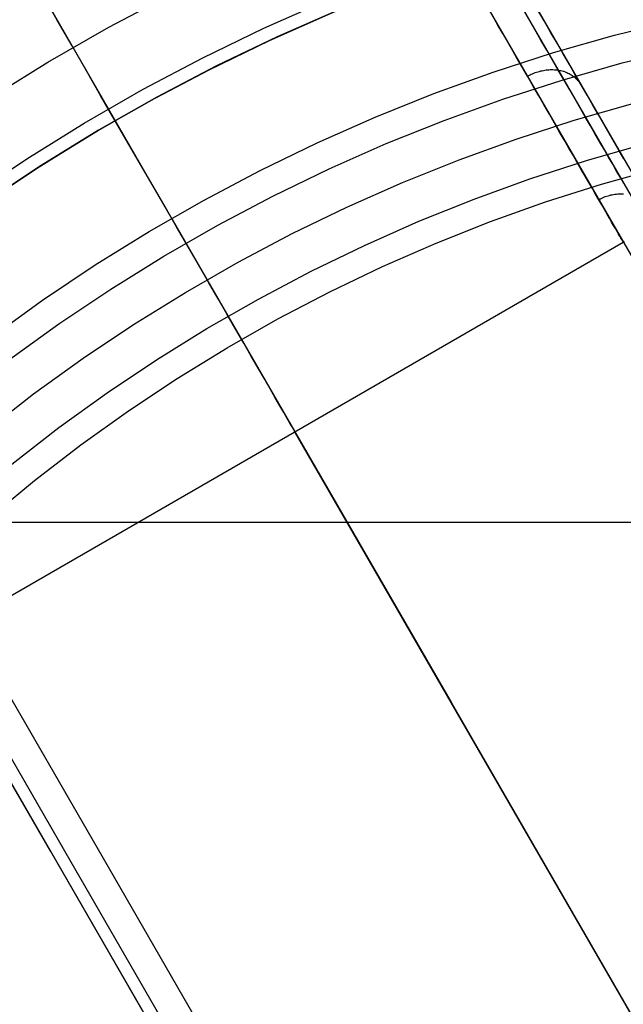
# Model space of a CAD drawing. Units: millimetres. Extents: x -5104 to -4304, y 3433 to 4185.
# Drawn here: x -4872 to -4865, y 3848 to 3859 of the extents above; entities that cross this region are included whole.
import ezdxf

# ---------------------------------------------------------------- set-up
doc = ezdxf.new("R2010")
doc.units = ezdxf.units.MM
doc.header["$MEASUREMENT"] = 0
for name, color, linetype in [('BOTTOM_CUSION', 7, 'Continuous'), ('NEW_POLE', 7, 'Continuous'), ('ROUNDED', 7, 'Continuous')]:
    doc.layers.add(name, color=color, linetype=linetype)

msp = doc.modelspace()

# ---------------------------------------------------------------- linework, layer by layer
at = {"layer": 'BOTTOM_CUSION'}
msp.add_line((-4492.336, 3853.295, 1103.299), (-4916.377, 3853.295, 1103.299), dxfattribs=at)
at = {"layer": 'NEW_POLE'}
for p, q in [((-4870.752, 3859.171, 1069.101), (-4870.016, 3859.56, 1069.101)), ((-4868.913, 3859.161, 1064.101), (-4868.177, 3859.486, 1064.101)), ((-4868.845, 3859.016, 1079.101), (-4868.115, 3859.339, 1079.101)), ((-4868.845, 3859.016, 1069.101), (-4868.115, 3859.339, 1069.101)), ((-4868.845, 3859.016, 1074.101), (-4868.115, 3859.339, 1074.101)), ((-4868.023, 3859.378, 1069.094), (-4868.755, 3859.058, 1069.094)), ((-4868.023, 3859.378, 1088.9), (-4868.755, 3859.058, 1088.9)), ((-4868.755, 3859.058, 1069.101), (-4868.023, 3859.378, 1069.101)), ((-4868.755, 3859.058, 1088.9), (-4868.023, 3859.378, 1088.9)), ((-4864.751, 3859.077, 1079.101), (-4864.021, 3859.258, 1079.101)), ((-4871.475, 3858.756, 1069.101), (-4870.752, 3859.171, 1069.101)), ((-4869.636, 3858.81, 1064.101), (-4868.913, 3859.161, 1064.101)), ((-4869.564, 3858.668, 1079.101), (-4868.845, 3859.016, 1079.101)), ((-4869.564, 3858.668, 1069.101), (-4868.845, 3859.016, 1069.101)), ((-4869.564, 3858.668, 1074.101), (-4868.845, 3859.016, 1074.101)), ((-4868.755, 3859.058, 1069.094), (-4869.475, 3858.713, 1069.094)), ((-4868.755, 3859.058, 1088.9), (-4869.475, 3858.713, 1088.9)), ((-4869.475, 3858.713, 1069.101), (-4868.755, 3859.058, 1069.101)), ((-4869.475, 3858.713, 1088.9), (-4868.755, 3859.058, 1088.9)), ((-4865.474, 3858.871, 1079.101), (-4864.751, 3859.077, 1079.101)), ((-4866.19, 3858.64, 1079.101), (-4865.474, 3858.871, 1079.101)), ((-4864.663, 3858.748, 1059.101), (-4863.945, 3858.926, 1059.101)), ((-4872.183, 3858.317, 1069.101), (-4871.475, 3858.756, 1069.101)), ((-4870.347, 3858.435, 1064.101), (-4869.636, 3858.81, 1064.101)), ((-4865.375, 3858.545, 1059.101), (-4864.663, 3858.748, 1059.101)), ((-4870.27, 3858.295, 1079.101), (-4869.564, 3858.668, 1079.101)), ((-4870.27, 3858.295, 1069.101), (-4869.564, 3858.668, 1069.101)), ((-4870.27, 3858.295, 1074.101), (-4869.564, 3858.668, 1074.101)), ((-4869.475, 3858.713, 1069.094), (-4870.182, 3858.343, 1069.094)), ((-4869.475, 3858.713, 1088.9), (-4870.182, 3858.343, 1088.9)), ((-4870.182, 3858.343, 1069.101), (-4869.475, 3858.713, 1069.101)), ((-4870.182, 3858.343, 1088.9), (-4869.475, 3858.713, 1088.9)), ((-4866.897, 3858.384, 1079.101), (-4866.19, 3858.64, 1079.101)), ((-4866.079, 3858.318, 1059.101), (-4865.375, 3858.545, 1059.101)), ((-4871.044, 3858.035, 1064.101), (-4870.347, 3858.435, 1064.101)), ((-4867.594, 3858.104, 1079.101), (-4866.897, 3858.384, 1079.101)), ((-4870.962, 3857.898, 1079.101), (-4870.27, 3858.295, 1079.101)), ((-4870.962, 3857.898, 1069.101), (-4870.27, 3858.295, 1069.101)), ((-4870.962, 3857.898, 1074.101), (-4870.27, 3858.295, 1074.101)), ((-4870.182, 3858.343, 1069.094), (-4870.877, 3857.949, 1069.094)), ((-4870.182, 3858.343, 1088.9), (-4870.877, 3857.949, 1088.9)), ((-4870.877, 3857.949, 1069.101), (-4870.182, 3858.343, 1069.101)), ((-4870.877, 3857.949, 1088.9), (-4870.182, 3858.343, 1088.9)), ((-4866.775, 3858.066, 1059.101), (-4866.079, 3858.318, 1059.101)), ((-4865.23, 3858.067, 1059.101), (-4864.535, 3858.265, 1059.101)), ((-4871.727, 3857.611, 1064.101), (-4871.044, 3858.035, 1064.101)), ((-4868.282, 3857.8, 1079.101), (-4867.594, 3858.104, 1079.101)), ((-4867.462, 3857.79, 1059.101), (-4866.775, 3858.066, 1059.101)), ((-4865.917, 3857.845, 1059.101), (-4865.23, 3858.067, 1059.101)), ((-4870.877, 3857.949, 1069.094), (-4871.557, 3857.531, 1069.094)), ((-4870.877, 3857.949, 1088.9), (-4871.557, 3857.531, 1088.9)), ((-4871.557, 3857.531, 1069.101), (-4870.877, 3857.949, 1069.101)), ((-4871.557, 3857.531, 1088.9), (-4870.877, 3857.949, 1088.9)), ((-4871.641, 3857.477, 1079.101), (-4870.962, 3857.898, 1079.101)), ((-4871.641, 3857.477, 1069.101), (-4870.962, 3857.898, 1069.101)), ((-4871.641, 3857.477, 1074.101), (-4870.962, 3857.898, 1074.101)), ((-4868.958, 3857.472, 1079.101), (-4868.282, 3857.8, 1079.101)), ((-4866.597, 3857.599, 1059.101), (-4865.917, 3857.845, 1059.101)), ((-4868.139, 3857.491, 1059.101), (-4867.462, 3857.79, 1059.101)), ((-4865.084, 3857.588, 1079.101), (-4864.406, 3857.782, 1079.101)), ((-4865.084, 3857.588, 1059.101), (-4864.406, 3857.782, 1059.101)), ((-4865.084, 3857.588, 1069.101), (-4864.406, 3857.782, 1069.101)), ((-4872.395, 3857.163, 1064.101), (-4871.727, 3857.611, 1064.101)), ((-4867.268, 3857.33, 1059.101), (-4866.597, 3857.599, 1059.101)), ((-4865.756, 3857.372, 1079.101), (-4865.084, 3857.588, 1079.101)), ((-4865.756, 3857.372, 1059.101), (-4865.084, 3857.588, 1059.101)), ((-4865.756, 3857.372, 1069.101), (-4865.084, 3857.588, 1069.101)), ((-4872.304, 3857.032, 1079.101), (-4871.641, 3857.477, 1079.101)), ((-4872.304, 3857.032, 1069.101), (-4871.641, 3857.477, 1069.101)), ((-4872.304, 3857.032, 1074.101), (-4871.641, 3857.477, 1074.101)), ((-4871.557, 3857.531, 1069.094), (-4872.222, 3857.089, 1069.094)), ((-4871.557, 3857.531, 1088.9), (-4872.222, 3857.089, 1088.9)), ((-4872.222, 3857.089, 1069.101), (-4871.557, 3857.531, 1069.101)), ((-4872.222, 3857.089, 1088.9), (-4871.557, 3857.531, 1088.9)), ((-4869.623, 3857.121, 1079.101), (-4868.958, 3857.472, 1079.101)), ((-4868.805, 3857.168, 1059.101), (-4868.139, 3857.491, 1059.101)), ((-4864.908, 3857.308, 1069.094), (-4864.24, 3857.496, 1069.094)), ((-4864.908, 3857.308, 1088.9), (-4864.24, 3857.496, 1088.9)), ((-4867.929, 3857.037, 1059.101), (-4867.268, 3857.33, 1059.101)), ((-4866.419, 3857.132, 1079.101), (-4865.756, 3857.372, 1079.101)), ((-4866.419, 3857.132, 1059.101), (-4865.756, 3857.372, 1059.101)), ((-4866.419, 3857.132, 1069.101), (-4865.756, 3857.372, 1069.101)), ((-4865.57, 3857.098, 1069.094), (-4864.908, 3857.308, 1069.094)), ((-4865.57, 3857.098, 1088.9), (-4864.908, 3857.308, 1088.9)), ((-4870.275, 3856.747, 1079.101), (-4869.623, 3857.121, 1079.101)), ((-4869.459, 3856.822, 1059.101), (-4868.805, 3857.168, 1059.101)), ((-4867.073, 3856.869, 1079.101), (-4866.419, 3857.132, 1079.101)), ((-4867.073, 3856.869, 1059.101), (-4866.419, 3857.132, 1059.101)), ((-4867.073, 3856.869, 1069.101), (-4866.419, 3857.132, 1069.101)), ((-4866.224, 3856.864, 1069.094), (-4865.57, 3857.098, 1069.094)), ((-4866.224, 3856.864, 1088.9), (-4865.57, 3857.098, 1088.9)), ((-4868.579, 3856.722, 1059.101), (-4867.929, 3857.037, 1059.101)), ((-4867.718, 3856.583, 1079.101), (-4867.073, 3856.869, 1079.101)), ((-4867.718, 3856.583, 1059.101), (-4867.073, 3856.869, 1059.101)), ((-4867.718, 3856.583, 1069.101), (-4867.073, 3856.869, 1069.101)), ((-4866.869, 3856.608, 1069.094), (-4866.224, 3856.864, 1069.094)), ((-4866.869, 3856.608, 1088.9), (-4866.224, 3856.864, 1088.9)), ((-4870.914, 3856.35, 1079.101), (-4870.275, 3856.747, 1079.101)), ((-4870.101, 3856.454, 1059.101), (-4869.459, 3856.822, 1059.101)), ((-4869.218, 3856.384, 1059.101), (-4868.579, 3856.722, 1059.101)), ((-4868.353, 3856.276, 1079.101), (-4867.718, 3856.583, 1079.101)), ((-4868.353, 3856.276, 1059.101), (-4867.718, 3856.583, 1059.101)), ((-4868.353, 3856.276, 1069.101), (-4867.718, 3856.583, 1069.101)), ((-4867.505, 3856.33, 1069.094), (-4866.869, 3856.608, 1069.094)), ((-4867.505, 3856.33, 1088.9), (-4866.869, 3856.608, 1088.9)), ((-4870.73, 3856.064, 1059.101), (-4870.101, 3856.454, 1059.101)), ((-4871.539, 3855.932, 1079.101), (-4870.914, 3856.35, 1079.101)), ((-4869.845, 3856.025, 1059.101), (-4869.218, 3856.384, 1059.101)), ((-4868.131, 3856.03, 1069.094), (-4867.505, 3856.33, 1069.094)), ((-4868.131, 3856.03, 1088.9), (-4867.505, 3856.33, 1088.9)), ((-4868.977, 3855.946, 1079.101), (-4868.353, 3856.276, 1079.101)), ((-4868.977, 3855.946, 1059.101), (-4868.353, 3856.276, 1059.101)), ((-4868.977, 3855.946, 1069.101), (-4868.353, 3856.276, 1069.101)), ((-4871.345, 3855.652, 1059.101), (-4870.73, 3856.064, 1059.101)), ((-4872.149, 3855.492, 1079.101), (-4871.539, 3855.932, 1079.101)), ((-4870.459, 3855.644, 1059.101), (-4869.845, 3856.025, 1059.101)), ((-4869.588, 3855.596, 1079.101), (-4868.977, 3855.946, 1079.101)), ((-4869.588, 3855.596, 1059.101), (-4868.977, 3855.946, 1059.101)), ((-4869.588, 3855.596, 1069.101), (-4868.977, 3855.946, 1069.101)), ((-4868.747, 3855.709, 1069.094), (-4868.131, 3856.03, 1069.094)), ((-4868.747, 3855.709, 1088.9), (-4868.131, 3856.03, 1088.9)), ((-4869.35, 3855.366, 1069.094), (-4868.747, 3855.709, 1069.094)), ((-4869.35, 3855.366, 1088.9), (-4868.747, 3855.709, 1088.9)), ((-4871.945, 3855.219, 1059.101), (-4871.345, 3855.652, 1059.101)), ((-4871.059, 3855.242, 1059.101), (-4870.459, 3855.644, 1059.101)), ((-4870.188, 3855.224, 1079.101), (-4869.588, 3855.596, 1079.101)), ((-4870.188, 3855.224, 1059.101), (-4869.588, 3855.596, 1059.101)), ((-4870.188, 3855.224, 1069.101), (-4869.588, 3855.596, 1069.101)), ((-4869.942, 3855.002, 1069.094), (-4869.35, 3855.366, 1069.094)), ((-4869.942, 3855.002, 1088.9), (-4869.35, 3855.366, 1088.9)), ((-4871.645, 3854.819, 1059.101), (-4871.059, 3855.242, 1059.101)), ((-4870.774, 3854.831, 1079.101), (-4870.188, 3855.224, 1079.101)), ((-4870.774, 3854.831, 1059.101), (-4870.188, 3855.224, 1059.101)), ((-4870.774, 3854.831, 1069.101), (-4870.188, 3855.224, 1069.101)), ((-4870.52, 3854.619, 1069.094), (-4869.942, 3855.002, 1069.094)), ((-4870.52, 3854.619, 1088.9), (-4869.942, 3855.002, 1088.9)), ((-4872.216, 3854.376, 1059.101), (-4871.645, 3854.819, 1059.101)), ((-4871.346, 3854.419, 1079.101), (-4870.774, 3854.831, 1079.101)), ((-4871.346, 3854.419, 1059.101), (-4870.774, 3854.831, 1059.101)), ((-4871.346, 3854.419, 1069.101), (-4870.774, 3854.831, 1069.101)), ((-4871.085, 3854.215, 1069.094), (-4870.52, 3854.619, 1069.094)), ((-4871.085, 3854.215, 1088.9), (-4870.52, 3854.619, 1088.9)), ((-4871.903, 3853.986, 1079.101), (-4871.346, 3854.419, 1079.101)), ((-4871.903, 3853.986, 1059.101), (-4871.346, 3854.419, 1059.101)), ((-4871.903, 3853.986, 1069.101), (-4871.346, 3854.419, 1069.101)), ((-4871.636, 3853.792, 1069.094), (-4871.085, 3854.215, 1069.094)), ((-4871.636, 3853.792, 1088.9), (-4871.085, 3854.215, 1088.9)), ((-4872.171, 3853.35, 1069.094), (-4871.636, 3853.792, 1069.094)), ((-4872.171, 3853.35, 1088.9), (-4871.636, 3853.792, 1088.9))]:
    msp.add_line(p, q, dxfattribs=at)
at = {"layer": 'ROUNDED'}
for p, q in [((-4933.091, 3976.167, 1004.247), (-4859.627, 3848.924, 1004.247)), ((-4941.751, 3971.167, 1004.247), (-4868.288, 3843.925, 1004.247)), ((-4873.302, 3862.609, 1002.135), (-4870, 3856.891, 1002.906)), ((-4866.02, 3859.998, 1003.338), (-4862.783, 3854.39, 1003.901)), ((-4866.107, 3859.854, 1002.99), (-4862.869, 3854.246, 1003.552)), ((-4871.365, 3859.254, 1048.091), (-4871.544, 3859.565, 1047.876)), ((-4866.348, 3859.566, 1002.857), (-4863.098, 3853.936, 1003.416)), ((-4866.131, 3859.19, 1050.368), (-4866.205, 3859.318, 1050.201)), ((-4865.587, 3859.247, 1049.865), (-4865.666, 3859.384, 1049.695)), ((-4871.189, 3858.95, 1048.32), (-4871.365, 3859.254, 1048.091)), ((-4865.696, 3859.144, 1050.442), (-4865.77, 3859.271, 1050.271)), ((-4865.51, 3859.114, 1050.038), (-4865.587, 3859.247, 1049.865)), ((-4866.059, 3859.064, 1050.537), (-4866.131, 3859.19, 1050.368)), ((-4865.625, 3859.019, 1050.616), (-4865.696, 3859.144, 1050.442)), ((-4865.434, 3858.983, 1050.214), (-4865.51, 3859.114, 1050.038)), ((-4865.988, 3858.941, 1050.708), (-4866.059, 3859.064, 1050.537)), ((-4865.554, 3858.898, 1050.792), (-4865.625, 3859.019, 1050.616)), ((-4865.36, 3858.855, 1050.393), (-4865.434, 3858.983, 1050.214)), ((-4871.018, 3858.653, 1048.56), (-4871.189, 3858.95, 1048.32)), ((-4865.918, 3858.821, 1050.882), (-4865.988, 3858.941, 1050.708)), ((-4865.486, 3858.779, 1050.971), (-4865.554, 3858.898, 1050.792)), ((-4865.288, 3858.73, 1050.575), (-4865.36, 3858.855, 1050.393)), ((-4865.851, 3858.704, 1051.059), (-4865.918, 3858.821, 1050.882)), ((-4865.419, 3858.663, 1051.153), (-4865.486, 3858.779, 1050.971)), ((-4870.85, 3858.363, 1048.812), (-4871.018, 3858.653, 1048.56)), ((-4865.784, 3858.589, 1051.239), (-4865.851, 3858.704, 1051.059)), ((-4865.739, 3858.613, 1051.237), (-4865.724, 3858.62, 1051.236)), ((-4865.724, 3858.62, 1051.236), (-4865.708, 3858.627, 1051.234)), ((-4865.708, 3858.627, 1051.234), (-4865.692, 3858.633, 1051.232)), ((-4865.692, 3858.633, 1051.232), (-4865.676, 3858.638, 1051.23)), ((-4865.676, 3858.638, 1051.23), (-4865.66, 3858.644, 1051.228)), ((-4865.66, 3858.644, 1051.228), (-4865.644, 3858.648, 1051.225)), ((-4865.644, 3858.648, 1051.225), (-4865.628, 3858.653, 1051.222)), ((-4865.628, 3858.653, 1051.222), (-4865.611, 3858.656, 1051.218)), ((-4865.611, 3858.656, 1051.218), (-4865.595, 3858.66, 1051.214)), ((-4865.595, 3858.66, 1051.214), (-4865.579, 3858.662, 1051.21)), ((-4865.579, 3858.662, 1051.21), (-4865.563, 3858.665, 1051.206)), ((-4865.563, 3858.665, 1051.206), (-4865.546, 3858.667, 1051.201)), ((-4865.546, 3858.667, 1051.201), (-4865.53, 3858.668, 1051.196)), ((-4865.53, 3858.668, 1051.196), (-4865.514, 3858.669, 1051.191)), ((-4865.514, 3858.669, 1051.191), (-4865.498, 3858.669, 1051.185)), ((-4865.498, 3858.669, 1051.185), (-4865.482, 3858.669, 1051.179)), ((-4865.482, 3858.669, 1051.179), (-4865.466, 3858.668, 1051.173)), ((-4865.466, 3858.668, 1051.173), (-4865.45, 3858.667, 1051.166)), ((-4865.45, 3858.667, 1051.166), (-4865.434, 3858.665, 1051.16)), ((-4865.434, 3858.665, 1051.16), (-4865.419, 3858.663, 1051.153)), ((-4865.35, 3858.544, 1051.347), (-4865.419, 3858.663, 1051.153)), ((-4865.419, 3858.663, 1051.153), (-4865.404, 3858.66, 1051.146)), ((-4865.404, 3858.66, 1051.146), (-4865.389, 3858.657, 1051.138)), ((-4865.389, 3858.657, 1051.138), (-4865.374, 3858.654, 1051.13)), ((-4865.374, 3858.654, 1051.13), (-4865.359, 3858.649, 1051.123)), ((-4865.359, 3858.649, 1051.123), (-4865.345, 3858.645, 1051.115)), ((-4865.345, 3858.645, 1051.115), (-4865.331, 3858.64, 1051.106)), ((-4865.331, 3858.64, 1051.106), (-4865.317, 3858.634, 1051.098)), ((-4865.317, 3858.634, 1051.098), (-4865.304, 3858.628, 1051.089)), ((-4865.304, 3858.628, 1051.089), (-4865.291, 3858.622, 1051.08)), ((-4865.291, 3858.622, 1051.08), (-4865.278, 3858.615, 1051.071)), ((-4865.218, 3858.607, 1050.759), (-4865.288, 3858.73, 1050.575)), ((-4865.278, 3858.615, 1051.071), (-4865.265, 3858.607, 1051.062)), ((-4865.784, 3858.589, 1051.239), (-4865.77, 3858.597, 1051.238)), ((-4865.717, 3858.472, 1051.43), (-4865.784, 3858.589, 1051.239)), ((-4865.77, 3858.597, 1051.238), (-4865.754, 3858.605, 1051.238)), ((-4865.754, 3858.605, 1051.238), (-4865.739, 3858.613, 1051.237)), ((-4865.284, 3858.429, 1051.543), (-4865.35, 3858.544, 1051.347)), ((-4865.265, 3858.607, 1051.062), (-4865.253, 3858.6, 1051.053)), ((-4865.253, 3858.6, 1051.053), (-4865.242, 3858.591, 1051.044)), ((-4865.242, 3858.591, 1051.044), (-4865.23, 3858.583, 1051.034)), ((-4865.23, 3858.583, 1051.034), (-4865.22, 3858.574, 1051.025)), ((-4865.22, 3858.574, 1051.025), (-4865.209, 3858.564, 1051.015)), ((-4865.149, 3858.488, 1050.946), (-4865.218, 3858.607, 1050.759)), ((-4865.209, 3858.564, 1051.015), (-4865.199, 3858.554, 1051.005)), ((-4865.199, 3858.554, 1051.005), (-4865.19, 3858.544, 1050.995)), ((-4865.19, 3858.544, 1050.995), (-4865.18, 3858.534, 1050.986)), ((-4865.18, 3858.534, 1050.986), (-4865.172, 3858.523, 1050.976)), ((-4865.172, 3858.523, 1050.976), (-4865.164, 3858.512, 1050.966)), ((-4865.164, 3858.512, 1050.966), (-4865.156, 3858.5, 1050.956)), ((-4865.156, 3858.5, 1050.956), (-4865.149, 3858.488, 1050.946)), ((-4865.651, 3858.358, 1051.624), (-4865.717, 3858.472, 1051.43)), ((-4865.219, 3858.317, 1051.742), (-4865.284, 3858.429, 1051.543)), ((-4865.078, 3858.366, 1051.145), (-4865.149, 3858.488, 1050.946)), ((-4870.688, 3858.082, 1049.076), (-4870.85, 3858.363, 1048.812)), ((-4865.587, 3858.247, 1051.821), (-4865.651, 3858.358, 1051.624)), ((-4865.156, 3858.208, 1051.944), (-4865.219, 3858.317, 1051.742)), ((-4865.01, 3858.247, 1051.347), (-4865.078, 3858.366, 1051.145)), ((-4865.525, 3858.139, 1052.02), (-4865.587, 3858.247, 1051.821)), ((-4865.095, 3858.102, 1052.148), (-4865.156, 3858.208, 1051.944)), ((-4864.943, 3858.132, 1051.552), (-4865.01, 3858.247, 1051.347)), ((-4870.53, 3857.808, 1049.35), (-4870.688, 3858.082, 1049.076)), ((-4865.465, 3858.035, 1052.222), (-4865.525, 3858.139, 1052.02)), ((-4865.407, 3857.935, 1052.426), (-4865.465, 3858.035, 1052.222)), ((-4865.036, 3858.001, 1052.354), (-4865.095, 3858.102, 1052.148)), ((-4864.878, 3858.02, 1051.76), (-4864.943, 3858.132, 1051.552)), ((-4865.35, 3857.837, 1052.632), (-4865.407, 3857.935, 1052.426)), ((-4864.98, 3857.902, 1052.563), (-4865.036, 3858.001, 1052.354)), ((-4864.816, 3857.911, 1051.97), (-4864.878, 3858.02, 1051.76)), ((-4870.376, 3857.543, 1049.636), (-4870.53, 3857.808, 1049.35)), ((-4865.296, 3857.744, 1052.84), (-4865.35, 3857.837, 1052.632)), ((-4864.925, 3857.807, 1052.774), (-4864.98, 3857.902, 1052.563)), ((-4864.872, 3857.716, 1052.987), (-4864.925, 3857.807, 1052.774)), ((-4864.755, 3857.806, 1052.182), (-4864.816, 3857.911, 1051.97)), ((-4864.697, 3857.705, 1052.397), (-4864.755, 3857.806, 1052.182)), ((-4865.244, 3857.654, 1053.05), (-4865.296, 3857.744, 1052.84)), ((-4864.822, 3857.629, 1053.202), (-4864.872, 3857.716, 1052.987)), ((-4864.64, 3857.608, 1052.614), (-4864.697, 3857.705, 1052.397)), ((-4865.194, 3857.567, 1053.263), (-4865.244, 3857.654, 1053.05)), ((-4865.146, 3857.484, 1053.477), (-4865.194, 3857.567, 1053.263)), ((-4864.773, 3857.545, 1053.419), (-4864.822, 3857.629, 1053.202)), ((-4870.228, 3857.286, 1049.932), (-4870.376, 3857.543, 1049.636)), ((-4865.101, 3857.405, 1053.693), (-4865.146, 3857.484, 1053.477)), ((-4864.727, 3857.464, 1053.637), (-4864.773, 3857.545, 1053.419)), ((-4864.682, 3857.388, 1053.858), (-4864.727, 3857.464, 1053.637)), ((-4865.057, 3857.329, 1053.911), (-4865.101, 3857.405, 1053.693)), ((-4865.015, 3857.257, 1054.13), (-4865.057, 3857.329, 1053.911)), ((-4864.64, 3857.315, 1054.08), (-4864.682, 3857.388, 1053.858)), ((-4870.086, 3857.039, 1050.238), (-4870.228, 3857.286, 1049.932)), ((-4864.976, 3857.189, 1054.351), (-4865.015, 3857.257, 1054.13)), ((-4864.939, 3857.124, 1054.574), (-4864.976, 3857.189, 1054.351)), ((-4864.939, 3857.124, 1054.574), (-4864.924, 3857.133, 1054.574)), ((-4864.904, 3857.064, 1054.798), (-4864.939, 3857.124, 1054.574)), ((-4864.924, 3857.133, 1054.574), (-4864.909, 3857.14, 1054.574)), ((-4864.909, 3857.14, 1054.574), (-4864.893, 3857.148, 1054.573)), ((-4864.893, 3857.148, 1054.573), (-4864.878, 3857.154, 1054.573)), ((-4864.878, 3857.154, 1054.573), (-4864.862, 3857.161, 1054.572)), ((-4864.862, 3857.161, 1054.572), (-4864.846, 3857.167, 1054.571)), ((-4864.846, 3857.167, 1054.571), (-4864.829, 3857.172, 1054.57)), ((-4864.829, 3857.172, 1054.57), (-4864.813, 3857.176, 1054.568)), ((-4864.813, 3857.176, 1054.568), (-4864.797, 3857.181, 1054.567)), ((-4864.797, 3857.181, 1054.567), (-4864.78, 3857.184, 1054.565)), ((-4864.78, 3857.184, 1054.565), (-4864.763, 3857.187, 1054.563)), ((-4864.763, 3857.187, 1054.563), (-4864.747, 3857.19, 1054.561)), ((-4864.747, 3857.19, 1054.561), (-4864.73, 3857.192, 1054.559)), ((-4864.73, 3857.192, 1054.559), (-4864.713, 3857.193, 1054.557)), ((-4864.713, 3857.193, 1054.557), (-4864.696, 3857.194, 1054.554)), ((-4864.696, 3857.194, 1054.554), (-4864.679, 3857.194, 1054.552)), ((-4864.679, 3857.194, 1054.552), (-4864.662, 3857.194, 1054.549)), ((-4864.662, 3857.194, 1054.549), (-4864.645, 3857.193, 1054.546)), ((-4869.948, 3856.801, 1050.555), (-4870.086, 3857.039, 1050.238)), ((-4864.871, 3857.007, 1055.023), (-4864.904, 3857.064, 1054.798)), ((-4864.84, 3856.954, 1055.25), (-4864.871, 3857.007, 1055.023)), ((-4870, 3856.891, 1002.906), (-4866.688, 3851.154, 1003.458)), ((-4864.812, 3856.905, 1055.477), (-4864.84, 3856.954, 1055.25)), ((-4864.786, 3856.859, 1055.706), (-4864.812, 3856.905, 1055.477)), ((-4869.816, 3856.573, 1050.88), (-4869.948, 3856.801, 1050.555)), ((-4864.762, 3856.818, 1055.936), (-4864.786, 3856.859, 1055.706)), ((-4864.74, 3856.781, 1056.167), (-4864.762, 3856.818, 1055.936)), ((-4864.721, 3856.747, 1056.398), (-4864.74, 3856.781, 1056.167)), ((-4864.704, 3856.717, 1056.63), (-4864.721, 3856.747, 1056.398)), ((-4864.689, 3856.691, 1056.863), (-4864.704, 3856.717, 1056.63)), ((-4864.676, 3856.67, 1057.096), (-4864.689, 3856.691, 1056.863)), ((-4864.666, 3856.652, 1057.33), (-4864.676, 3856.67, 1057.096)), ((-4864.658, 3856.638, 1057.564), (-4864.666, 3856.652, 1057.33)), ((-4864.652, 3856.628, 1057.798), (-4864.658, 3856.638, 1057.564)), ((-4864.649, 3856.622, 1058.033), (-4864.652, 3856.628, 1057.798)), ((-4864.648, 3856.62, 1088.9), (-4864.632, 3856.628, 1088.9)), ((-4864.648, 3856.62, 1058.267), (-4864.633, 3856.628, 1058.267)), ((-4872.442, 3852.12, 1088.9), (-4864.648, 3856.62, 1088.9)), ((-4872.442, 3852.12, 1058.267), (-4864.648, 3856.62, 1058.267)), ((-4869.69, 3856.354, 1051.215), (-4869.816, 3856.573, 1050.88)), ((-4864.648, 3856.62, 1088.9), (-4864.649, 3856.622, 1058.033)), ((-4869.57, 3856.146, 1051.558), (-4869.69, 3856.354, 1051.215)), ((-4869.456, 3855.949, 1051.909), (-4869.57, 3856.146, 1051.558)), ((-4869.348, 3855.762, 1052.268), (-4869.456, 3855.949, 1051.909)), ((-4869.247, 3855.586, 1052.634), (-4869.348, 3855.762, 1052.268)), ((-4869.152, 3855.422, 1053.007), (-4869.247, 3855.586, 1052.634)), ((-4869.063, 3855.268, 1053.387), (-4869.152, 3855.422, 1053.007)), ((-4868.981, 3855.127, 1053.773), (-4869.063, 3855.268, 1053.387)), ((-4868.906, 3854.997, 1054.164), (-4868.981, 3855.127, 1053.773)), ((-4871.443, 3849.39, 1003.901), (-4874.681, 3854.998, 1003.338)), ((-4871.275, 3849.393, 1003.552), (-4874.513, 3855.001, 1002.99)), ((-4870.892, 3849.436, 1003.416), (-4874.143, 3855.066, 1002.856)), ((-4868.838, 3854.879, 1054.56), (-4868.906, 3854.997, 1054.164)), ((-4868.777, 3854.772, 1054.96), (-4868.838, 3854.879, 1054.56)), ((-4868.723, 3854.679, 1055.365), (-4868.777, 3854.772, 1054.96)), ((-4868.676, 3854.597, 1055.773), (-4868.723, 3854.679, 1055.365)), ((-4868.636, 3854.528, 1056.184), (-4868.676, 3854.597, 1055.773)), ((-4868.603, 3854.471, 1056.597), (-4868.636, 3854.528, 1056.184)), ((-4868.578, 3854.427, 1057.013), (-4868.603, 3854.471, 1056.597)), ((-4868.559, 3854.395, 1057.43), (-4868.578, 3854.427, 1057.013)), ((-4868.548, 3854.376, 1057.849), (-4868.559, 3854.395, 1057.43)), ((-4868.545, 3854.37, 1058.267), (-4868.548, 3854.376, 1057.849)), ((-4860.045, 3839.648, 1088.9), (-4868.545, 3854.37, 1088.9)), ((-4868.545, 3854.37, 1088.9), (-4868.545, 3854.37, 1058.267)), ((-4872.625, 3851.437, 1088.9), (-4864.95, 3838.143, 1088.9)), ((-4866.688, 3851.154, 1003.458), (-4863.368, 3845.404, 1003.789)), ((-4868.199, 3843.77, 1004.254), (-4871.443, 3849.39, 1003.901)), ((-4868.03, 3843.772, 1003.903), (-4871.275, 3849.393, 1003.552)), ((-4867.635, 3843.794, 1003.763), (-4870.892, 3849.436, 1003.416))]:
    msp.add_line(p, q, dxfattribs=at)

doc.saveas('drawing.dxf')
